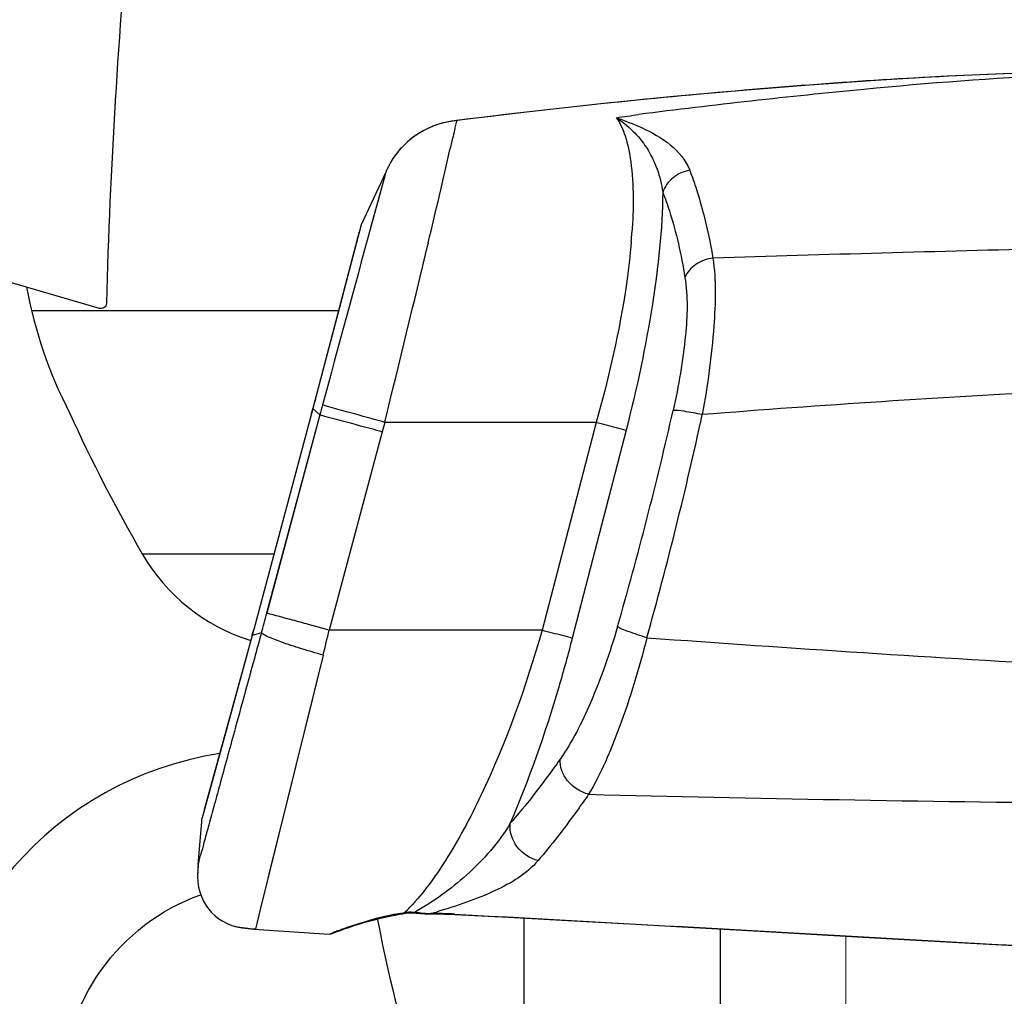
# Model space of a CAD drawing. Extents: x 230 to 4050, y 0 to 2754.
# Drawn here: x 2086 to 2176, y 1133 to 1222 of the extents above; entities that cross this region are included whole.
import ezdxf

# ---------------------------------------------------------------- set-up
doc = ezdxf.new("R2010")
doc.units = 0
doc.header["$LTSCALE"] = 2
doc.layers.get('0').update_dxf_attribs({"linetype": 'CONTINUOUS'})
doc.layers.add('SUNPOU', color=7, linetype='CONTINUOUS')
doc.styles.get("Standard").update_dxf_attribs({"font": 'romans.shx', "bigfont": 'extfont.shx'})
doc.dimstyles.new('STANDARD$0', dxfattribs={"dimscale": 10, "dimtxt": 2, "dimasz": 3, "dimexe": 1, "dimexo": 1, "dimgap": 0.6, "dimtad": 3, "dimdec": 0, "dimzin": 0, "dimdsep": 46, "dimtxsty": 'STANDARD', "dimblk1": 'OPEN', "dimblk2": 'OPEN', "dimsah": 1, "dimcen": 1.5, "dimadec": 0, "dimazin": 0, "dimtfac": 1, "dimtdec": 0, "dimtmove": 0, "dimatfit": 0, "dimldrblk": 'DOTSMALL', "dimfxl": 1, "dimtvp": 1, "dimtolj": 1, "dimtzin": 0, "dimarcsym": 0})

# ---------------------------------------------------------------- blocks, each defined once
blk = doc.blocks.new('_OPEN')
at = {"color": 0, "linetype": 'ByBlock'}
for p, q in [((-1, 0.1667), (0, 0)), ((0, 0), (-1, -0.1667)), ((0, 0), (-1, 0))]:
    blk.add_line(p, q, dxfattribs=at)
blk = doc.blocks.new('*D27')
at = {"layer": 'SUNPOU', "color": 0, "linetype": 'ByBlock', "lineweight": -2}
for p, q in [((2685.861, 1259.937), (2685.861, 554.717)), ((1973.705, 1077.248), (1973.705, 554.717)), ((2003.705, 564.717), (2655.861, 564.717))]:
    blk.add_line(p, q, dxfattribs=at)
at = {"layer": 'SUNPOU', "color": 0, "lineweight": -2, "xscale": 30, "yscale": 30, "zscale": 30, "rotation": 180}
blk.add_blockref('_OPEN', (1973.705, 564.717), dxfattribs=at)
at = {"layer": 'SUNPOU', "color": 0, "lineweight": -2, "xscale": 30, "yscale": 30, "zscale": 30}
blk.add_blockref('_OPEN', (2685.861, 564.717), dxfattribs=at)
at = {"layer": 'SUNPOU', "color": 0, "insert": (2329.783, 580.717), "char_height": 20, "attachment_point": 5}
blk.add_mtext('\\A1;712', dxfattribs=at)
blk = doc.blocks.new('_DotSmall')
at = {"color": 0, "linetype": 'ByBlock', "const_width": 0.5}
blk.add_lwpolyline([(-0.0625, 0, 1), (0.0625, 0, 1)], format="xyb", close=True, dxfattribs=at)
blk = doc.blocks.new('*D28')
at = {"layer": 'SUNPOU', "color": 0, "linetype": 'ByBlock', "lineweight": -2}
for p, q in [((2685.868, 1260.066), (2685.868, 604.717)), ((2043.932, 1195.721), (2043.932, 604.717)), ((2073.932, 614.717), (2655.868, 614.717))]:
    blk.add_line(p, q, dxfattribs=at)
at = {"layer": 'SUNPOU', "color": 0, "lineweight": -2, "xscale": 30, "yscale": 30, "zscale": 30, "rotation": 180}
blk.add_blockref('_OPEN', (2043.932, 614.717), dxfattribs=at)
at = {"layer": 'SUNPOU', "color": 0, "lineweight": -2, "xscale": 30, "yscale": 30, "zscale": 30}
blk.add_blockref('_OPEN', (2685.868, 614.717), dxfattribs=at)
at = {"layer": 'SUNPOU', "color": 0, "insert": (2364.9, 630.717), "char_height": 20, "attachment_point": 5}
blk.add_mtext('\\A1;642', dxfattribs=at)

msp = doc.modelspace()

# ---------------------------------------------------------------- linework, layer by layer
at = {"color": 2}
for p, q in [((2164.287, 1216.577), (2158.25, 1216.156)), ((2170.261, 1216.921), (2164.287, 1216.577)), ((2175.957, 1217.168), (2170.261, 1216.921)), ((2180.855, 1217.297), (2175.957, 1217.168)), ((2152.161, 1215.668), (2145.805, 1215.095)), ((2158.25, 1216.156), (2152.161, 1215.668)), ((2145.805, 1215.095), (2139.149, 1214.429)), ((2139.149, 1214.429), (2132.377, 1213.679)), ((2132.377, 1213.679), (2125.955, 1212.898)), ((2123.268, 1212.155), (2122.771, 1211.888)), ((2123.785, 1212.386), (2123.268, 1212.155)), ((2124.35, 1212.585), (2123.785, 1212.386)), ((2124.963, 1212.742), (2124.35, 1212.585)), ((2125.603, 1212.852), (2124.963, 1212.742)), ((2125.955, 1212.898), (2125.603, 1212.852)), ((2126.098, 1212.916), (2125.955, 1212.898)), ((2121.875, 1211.282), (2121.451, 1210.93)), ((2122.305, 1211.594), (2121.875, 1211.282)), ((2122.771, 1211.888), (2122.305, 1211.594)), ((2121.043, 1210.541), (2120.663, 1210.12)), ((2121.451, 1210.93), (2121.043, 1210.541)), ((2120.149, 1209.423), (2119.874, 1208.958)), ((2120.44, 1209.84), (2120.149, 1209.423)), ((2120.528, 1209.953), (2120.44, 1209.84)), ((2120.663, 1210.12), (2120.525, 1209.95)), ((2119.493, 1208.19), (2117.235, 1203.368)), ((2119.493, 1208.19), (2118.042, 1202.852)), ((2119.307, 1207.502), (2118.764, 1205.502)), ((2118.764, 1205.502), (2118.139, 1203.206)), ((2117.235, 1203.368), (2115.42, 1196.439)), ((2117.069, 1202.734), (2112.83, 1186.573)), ((2117.072, 1202.762), (2116.483, 1200.51)), ((2123.379, 1201.739), (2123.363, 1201.674)), ((2116.483, 1200.51), (2115.256, 1195.828)), ((2115.324, 1196.072), (2115.23, 1195.711)), ((2115.42, 1196.439), (2115.324, 1196.072)), ((2087.093, 1195.533), (2115.18, 1195.533)), ((2115.136, 1195.356), (2113.539, 1189.27)), ((2115.256, 1195.828), (2113.625, 1189.613)), ((2115.23, 1195.711), (2115.136, 1195.356)), ((2113.625, 1189.613), (2112.826, 1186.573)), ((2113.539, 1189.27), (2113.198, 1187.974)), ((2113.155, 1187.808), (2113.111, 1187.642)), ((2113.198, 1187.974), (2113.155, 1187.808)), ((2113.023, 1187.307), (2112.977, 1187.133)), ((2113.067, 1187.475), (2113.023, 1187.307)), ((2113.111, 1187.642), (2113.067, 1187.475)), ((2112.673, 1186.001), (2107.418, 1166.389)), ((2112.711, 1186.127), (2107.422, 1166.388)), ((2113.458, 1185.991), (2108.601, 1167.873)), ((2113.457, 1185.992), (2108.602, 1167.872)), ((2112.826, 1186.574), (2112.673, 1186.001)), ((2112.677, 1186), (2112.673, 1186.001)), ((2112.711, 1186.127), (2112.707, 1186.128)), ((2112.83, 1186.573), (2112.826, 1186.573)), ((2113.458, 1185.991), (2112.83, 1186.573)), ((2138.728, 1185.316), (2119.403, 1185.316)), ((2138.728, 1185.316), (2133.791, 1166.327)), ((2119.166, 1184.447), (2114.326, 1166.327)), ((2141.467, 1184.588), (2136.551, 1165.596)), ((2097.223, 1173.301), (2109.274, 1173.301)), ((2107.418, 1166.389), (2107.268, 1165.832)), ((2107.422, 1166.388), (2107.418, 1166.389)), ((2114.326, 1166.327), (2112.424, 1166.838)), ((2133.791, 1166.327), (2114.326, 1166.327)), ((2107.268, 1165.828), (2102.89, 1149.88)), ((2107.271, 1165.83), (2104.916, 1157.244)), ((2107.107, 1165.232), (2107.104, 1165.236)), ((2107.271, 1165.83), (2107.268, 1165.832)), ((2108.114, 1166.059), (2107.271, 1165.83)), ((2113.765, 1164.032), (2108.046, 1140.898)), ((2113.765, 1164.032), (2112.229, 1157.833)), ((2104.916, 1157.244), (2102.693, 1149.15)), ((2104.916, 1157.244), (2104.918, 1157.268)), ((2112.229, 1157.833), (2111.513, 1154.942)), ((2111.513, 1154.942), (2110.525, 1150.949)), ((2110.525, 1150.949), (2109.935, 1148.557)), ((2102.332, 1144.85), (2102.693, 1149.15)), ((2109.935, 1148.557), (2108.722, 1143.635)), ((2102.332, 1144.85), (2102.297, 1144.315)), ((2102.297, 1144.315), (2102.288, 1143.799)), ((2102.288, 1143.799), (2102.315, 1143.305)), ((2102.315, 1143.305), (2102.382, 1142.834)), ((2102.382, 1142.834), (2102.49, 1142.382)), ((2102.49, 1142.382), (2102.636, 1141.955)), ((2102.636, 1141.955), (2102.819, 1141.555)), ((2102.819, 1141.555), (2103.037, 1141.177)), ((2103.037, 1141.177), (2103.288, 1140.825)), ((2103.288, 1140.825), (2103.568, 1140.502)), ((2103.568, 1140.502), (2103.882, 1140.204)), ((2103.882, 1140.204), (2104.225, 1139.935)), ((2108.046, 1140.898), (2107.566, 1138.974)), ((2119.015, 1139.987), (2119.728, 1140.148)), ((2119.728, 1140.148), (2120.475, 1140.295)), ((2120.475, 1140.295), (2120.917, 1140.371)), ((2120.917, 1140.371), (2121.03, 1140.39)), ((2121.03, 1140.39), (2121.292, 1140.43)), ((2121.292, 1140.43), (2121.324, 1140.435)), ((2121.324, 1140.435), (2121.52, 1140.459)), ((2121.52, 1140.459), (2121.712, 1140.473)), ((2121.712, 1140.473), (2121.9, 1140.477)), ((2121.9, 1140.477), (2122.084, 1140.472)), ((2122.084, 1140.472), (2122.265, 1140.456)), ((2122.208, 1140.555), (2122.18, 1140.539)), ((2122.265, 1140.456), (2122.481, 1140.433)), ((2122.481, 1140.433), (2122.679, 1140.415)), ((2122.679, 1140.415), (2122.875, 1140.401)), ((2122.875, 1140.401), (2123.068, 1140.39)), ((2123.068, 1140.39), (2123.242, 1140.383)), ((2123.242, 1140.383), (2123.392, 1140.379)), ((2123.392, 1140.379), (2123.524, 1140.378)), ((2123.524, 1140.378), (2123.88, 1140.379)), ((2123.638, 1140.415), (2123.606, 1140.406)), ((2123.88, 1140.379), (2124.205, 1140.379)), ((2124.205, 1140.379), (2124.533, 1140.375)), ((2124.533, 1140.375), (2124.862, 1140.367)), ((2124.862, 1140.367), (2125.193, 1140.357)), ((2125.193, 1140.357), (2125.525, 1140.343)), ((2125.525, 1140.343), (2125.802, 1140.33)), ((2125.802, 1140.33), (2130.673, 1140.068)), ((2130.673, 1140.068), (2136.15, 1139.768)), ((2104.225, 1139.935), (2104.596, 1139.698)), ((2104.596, 1139.698), (2104.998, 1139.493)), ((2104.998, 1139.493), (2105.429, 1139.323)), ((2105.429, 1139.323), (2105.886, 1139.19)), ((2105.886, 1139.19), (2106.372, 1139.092)), ((2115.695, 1139.001), (2116.113, 1139.145)), ((2116.113, 1139.145), (2116.59, 1139.304)), ((2116.59, 1139.304), (2117.122, 1139.471)), ((2117.122, 1139.471), (2117.706, 1139.644)), ((2117.706, 1139.644), (2118.339, 1139.818)), ((2118.339, 1139.818), (2119.015, 1139.987)), ((2132.129, 1140.014), (2132.129, 1012.12)), ((2136.15, 1139.768), (2141.816, 1139.454)), ((2141.816, 1139.454), (2147.669, 1139.126)), ((2147.669, 1139.126), (2153.71, 1138.786)), ((2106.372, 1139.092), (2106.884, 1139.027)), ((2106.884, 1139.027), (2107.419, 1138.984)), ((2107.419, 1138.984), (2114.318, 1138.537)), ((2107.576, 1139.014), (2107.566, 1138.974)), ((2114.318, 1138.537), (2114.709, 1138.689)), ((2114.528, 1138.569), (2114.819, 1138.68)), ((2114.709, 1138.689), (2114.759, 1138.709)), ((2114.819, 1138.68), (2115.046, 1138.766)), ((2115.046, 1138.766), (2115.339, 1138.873)), ((2115.072, 1138.827), (2115.136, 1138.851)), ((2115.339, 1138.873), (2115.695, 1139.001)), ((2150.119, 1012.12), (2150.119, 1138.988)), ((2153.71, 1138.786), (2159.94, 1138.436)), ((2159.94, 1138.436), (2166.358, 1138.076)), ((2166.358, 1138.076), (2172.965, 1137.708)), ((2172.965, 1137.708), (2179.377, 1137.356))]:
    msp.add_line(p, q, dxfattribs=at)
at = {"color": 2, "lineweight": 15}
msp.add_line((2161.571, 1138.368), (2161.571, 1118.633), dxfattribs=at)
at = {"color": 2}
for points in [[(2096.194, 1233.473), (2096.175, 1233.243, 0.016621), (2093.944, 1196.2, -0.493979), (2093.304, 1195.731), (2086.624, 1197.68)], [(2104.309, 1155.034, 0.365914), (2077.752, 1124.519)], [(2089.884, 1124.342, -0.312129), (2102.576, 1142.132, -0.312129)]]:
    msp.add_lwpolyline(points, format="xyb", dxfattribs=at)
msp.add_lwpolyline([(2086.641, 1197.679), (2069.789, 1202.586)], dxfattribs=at)
for centre, radius, start, end in [((2126.372, 1205.341), 7.446, 136.01382, 140.35402), ((1276.722, 1404.4), 870.574, 346.538591, 347.121224), ((2126.014, 1205.644), 6.977, 145.91451, 148.40925), ((2126.101, 1205.585), 7.082, 145.90135, 148.25011), ((2125.864, 1205.744), 6.796, 144.83864, 145.90666), ((2125.999, 1205.653), 6.959, 144.86559, 145.8966), ((2125.798, 1205.791), 6.716, 143.5424, 144.83881), ((2125.959, 1205.682), 6.91, 144.03214, 144.86526), ((2125.943, 1205.692), 6.891, 141.80544, 144.02921), ((2125.793, 1205.793), 6.71, 141.72036, 143.53697), ((2126.107, 1205.563), 7.099, 140.37278, 141.80431), ((2130, 1203.518), 11.496, 152.56749, 154.18912), ((2127.819, 1204.638), 9.044, 152.2019, 152.5017), ((2126.814, 1205.172), 7.906, 150.27276, 152.22995), ((2126.382, 1205.42), 7.407, 149.27447, 150.50331), ((2126.335, 1205.442), 7.356, 149.14084, 150.24519), ((2126.211, 1205.521), 7.209, 148.40202, 149.27239), ((2126.23, 1205.504), 7.234, 148.24586, 149.14008), ((7122.678, -166.114), 5188.492, 164.701482, 164.88409), ((2088.983, 1206.248), 53.147, 355.23321, 356.13497), ((-303.936, 1780.752), 2495.418, 346.1954, 346.581837), ((2326.02, -4614.997), 5818.014, 91.4346042, 91.7394501), ((2128.354, 1205.56), 42.462, 190.69204, 207.21808), ((2239.361, 35.75), 1153.86, 92.885637, 94.519517), ((2245.574, 1150.512), 136.797, 164.57235, 164.96789), ((2226.855, 1248.365), 149.797, 204.54466, 210.07337), ((2011.283, 1213.305), 105.006, 344.99937, 345.25139), ((1804.919, 1263.612), 349.49, 343.89368, 347.234), ((1794.304, 1263.07), 362.419, 344.40298, 347.72552), ((2267.446, 1144.496), 153.568, 164.58473, 164.92082), ((2112.367, 1182.07), 17.5, 210.07337, 252.63427), ((1973.601, 1203.172), 139.539, 344.57544, 345.34646), ((2006.697, 1193.378), 104.278, 344.68211, 344.99991), ((1937.384, 1208.376), 181.869, 345.88746, 346.63204), ((2321.28, 3606.119), 2446.968, 265.830751, 266.760796), ((2220.286, 4490.105), 3339.808, 268.588991, 269.375867), ((2118.994, 1143.453), 16.72, 175.51049, 176.61967), ((2143.759, 1141.522), 41.56, 175.15572, 175.52853), ((2110.742, 1143.898), 8.455, 177.8432, 179.23775), ((2113.077, 1143.809), 10.792, 176.65123, 177.83854), ((2109.886, 1152.225), 16.305, 314.03661, 316.47429), ((2125.718, 1111.858), 28.971, 100.89387, 105.33549), ((2125.276, 1113.984), 26.8, 100.18863, 100.82575), ((2125.203, 1114.389), 26.388, 99.6023, 100.18852), ((2122.048, 1134.085), 6.441, 97.69158, 98.08047), ((2122.05, 1135.999), 4.553, 97.14145, 100.96028), ((2110.892, 1151.197), 14.867, 313.81167, 314.00213), ((2121.983, 1136.52), 4.028, 94.07896, 97.12313), ((2121.961, 1136.815), 3.732, 92.32366, 94.05873), ((2124.019, 1151.939), 11.548, 260.83822, 262.49821), ((2123.954, 1151.458), 11.062, 262.50571, 263.14208), ((2123.91, 1151.086), 10.688, 263.13907, 264.353), ((2123.852, 1150.493), 10.091, 264.3452, 266.22701), ((2123.521, 1143.089), 2.68, 268.84381, 270.82674), ((2123.526, 1142.647), 2.238, 270.86074, 272.0425), ((2123.913, 1107.319), 33.089, 90.15233, 90.53245), ((2102.311, 1214.755), 77.339, 286.00738, 286.44227), ((2123.914, 1106.864), 33.544, 89.76834, 90.15238), ((2123.903, 1105.589), 34.818, 87.76882, 89.75859), ((2123.854, 1104.181), 36.227, 86.9371, 87.77751), ((2250.031, 1164.972), 133.674, 190.78016, 196.51543), ((2114.35, 1139.036), 0.5, 266.29575, 290.76686), ((2129.557, 1100.029), 41.413, 110.4731, 110.93641)]:
    msp.add_arc(centre, radius, start, end, dxfattribs=at)
for points, knots in [([(2176.063, 1217.171), (2168.127, 1216.894), (2151.44, 1215.748), (2134.806, 1214.022), (2126.098, 1212.916)], [0, 0, 0, 0, 0.474954, 1, 1, 1, 1]), ([(2180.955, 1217.047), (2175.036, 1216.789), (2162.24, 1215.763), (2149.488, 1214.328), (2142.637, 1213.459)], [0, 0, 0, 0, 0.461745, 1, 1, 1, 1]), ([(2140.576, 1213.166), (2141.358, 1212.895), (2143.916, 1211.937), (2146.601, 1210.192), (2147.296, 1208.357)], [0, 0, 0, 0, 0.296723, 1, 1, 1, 1]), ([(2140.576, 1213.166), (2140.934, 1212.666), (2141.51, 1211.342), (2142.204, 1207.821), (2142.155, 1204.824), (2142.009, 1202.666)], [0, 0, 0, 0, 0.171828, 0.39597, 1, 1, 1, 1]), ([(2140.576, 1213.166), (2141.667, 1212.471), (2143.684, 1210.475), (2144.625, 1207.792), (2144.828, 1206.36)], [0, 0, 0, 0, 0.472421, 1, 1, 1, 1]), ([(2125.52, 1212.839), (2124.724, 1212.722), (2123.053, 1212.216), (2121.646, 1211.166), (2121.015, 1210.511)], [0, 0, 0, 0, 0.469285, 1, 1, 1, 1]), ([(2125.955, 1212.898), (2125.966, 1212.84), (2125.877, 1212.618), (2125.813, 1212.136), (2125.613, 1211.347), (2125.479, 1210.721), (2125.396, 1210.359)], [0, 0, 0, 0, 0.0682, 0.2589, 0.571077, 1, 1, 1, 1]), ([(2147.296, 1208.357), (2146.748, 1208.265), (2145.695, 1207.802), (2145.01, 1206.868), (2144.828, 1206.36)], [0, 0, 0, 0, 0.507614, 1, 1, 1, 1]), ([(2147.296, 1208.357), (2147.516, 1207.777), (2148.424, 1205.161), (2149.046, 1202.451), (2149.418, 1200.336)], [0, 0, 0, 0, 0.224001, 1, 1, 1, 1]), ([(2144.828, 1206.36), (2144.788, 1202.935), (2143.985, 1195.593), (2142.451, 1188.392), (2141.467, 1184.588)], [0, 0, 0, 0, 0.465787, 1, 1, 1, 1]), ([(2144.828, 1206.36), (2145.045, 1205.799), (2145.934, 1203.263), (2146.518, 1200.627), (2146.855, 1198.571)], [0, 0, 0, 0, 0.224224, 1, 1, 1, 1]), ([(2141.946, 1201.832), (2141.839, 1200.539), (2141.177, 1194.962), (2139.917, 1189.467), (2138.728, 1185.316)], [0, 0, 0, 0, 0.231024, 1, 1, 1, 1]), ([(2149.418, 1200.336), (2148.864, 1200.271), (2147.811, 1199.898), (2147.057, 1199.045), (2146.855, 1198.571)], [0, 0, 0, 0, 0.519527, 1, 1, 1, 1]), ([(2149.418, 1200.336), (2149.709, 1198.286), (2149.576, 1193.449), (2148.928, 1188.701), (2148.439, 1186.022)], [0, 0, 0, 0, 0.431909, 1, 1, 1, 1]), ([(2146.855, 1198.571), (2147.141, 1196.828), (2146.974, 1192.684), (2146.283, 1188.654), (2145.77, 1186.385)], [0, 0, 0, 0, 0.43171, 1, 1, 1, 1]), ([(2119.403, 1185.316), (2118.746, 1185.498), (2116.847, 1186.026), (2114.944, 1186.541), (2113.707, 1186.904)], [0, 0, 0, 0, 0.345707, 1, 1, 1, 1]), ([(2119.166, 1184.447), (2118.508, 1184.624), (2116.605, 1185.138), (2114.699, 1185.642), (2113.458, 1185.991)], [0, 0, 0, 0, 0.345826, 1, 1, 1, 1]), ([(2148.439, 1186.022), (2147.886, 1186.142), (2147.007, 1186.287), (2146.1, 1186.436), (2145.77, 1186.385)], [0, 0, 0, 0, 0.628673, 1, 1, 1, 1]), ([(2138.728, 1185.316), (2139.036, 1185.237), (2139.949, 1184.997), (2140.865, 1184.763), (2141.467, 1184.588)], [0, 0, 0, 0, 0.336025, 1, 1, 1, 1]), ([(2112.424, 1166.838), (2111.932, 1166.971), (2110.658, 1167.315), (2109.382, 1167.655), (2108.601, 1167.873)], [0, 0, 0, 0, 0.385852, 1, 1, 1, 1]), ([(2133.791, 1166.327), (2132.317, 1161.16), (2129.758, 1153.915), (2125.322, 1145.596), (2122.939, 1142.291), (2121.708, 1140.996)], [0, 0, 0, 0, 0.570587, 0.810293, 1, 1, 1, 1]), ([(2133.791, 1166.327), (2134.1, 1166.247), (2135.021, 1166.006), (2135.943, 1165.771), (2136.551, 1165.596)], [0, 0, 0, 0, 0.335776, 1, 1, 1, 1]), ([(2140.691, 1166.656), (2140.006, 1164.281), (2138.545, 1160.107), (2136.558, 1156.122), (2135.442, 1154.528)], [0, 0, 0, 0, 0.559612, 1, 1, 1, 1]), ([(2143.378, 1165.627), (2142.799, 1165.794), (2141.903, 1166.111), (2140.972, 1166.434), (2140.691, 1166.656)], [0, 0, 0, 0, 0.627111, 1, 1, 1, 1]), ([(2108.114, 1166.059), (2107.901, 1165.284), (2107.076, 1162.286), (2106.255, 1159.288), (2105.647, 1157.064)], [0, 0, 0, 0, 0.258493, 1, 1, 1, 1]), ([(2113.765, 1164.032), (2113.101, 1164.223), (2111.804, 1164.598), (2110.087, 1165.17), (2108.852, 1165.619), (2108.267, 1165.933), (2108.114, 1166.059)], [0, 0, 0, 0, 0.344337, 0.672612, 0.901282, 1, 1, 1, 1]), ([(2136.551, 1165.596), (2136.161, 1164.091), (2134.572, 1158.351), (2132.615, 1152.706), (2130.88, 1148.661)], [0, 0, 0, 0, 0.260981, 1, 1, 1, 1]), ([(2143.378, 1165.627), (2142.675, 1162.845), (2141.192, 1157.96), (2139.186, 1153.231), (2138.046, 1151.31)], [0, 0, 0, 0, 0.562124, 1, 1, 1, 1]), ([(2105.647, 1157.064), (2105.201, 1155.429), (2104.566, 1153.095), (2103.771, 1150.191), (2103.288, 1148.407), (2102.909, 1147.083), (2102.605, 1145.872), (2102.468, 1145.582), (2102.352, 1144.959), (2102.348, 1145.032)], [0, 0, 0, 0, 0.407536, 0.580215, 0.727087, 0.844833, 0.930596, 0.982604, 1, 1, 1, 1]), ([(2135.442, 1154.528), (2135.064, 1153.988), (2133.618, 1151.976), (2132.075, 1150.032), (2130.88, 1148.661)], [0, 0, 0, 0, 0.265886, 1, 1, 1, 1]), ([(2138.046, 1151.31), (2137.308, 1151.502), (2135.989, 1152.333), (2135.389, 1153.833), (2135.442, 1154.528)], [0, 0, 0, 0, 0.522556, 1, 1, 1, 1]), ([(2138.046, 1151.31), (2137.661, 1150.754), (2136.193, 1148.682), (2134.633, 1146.675), (2133.427, 1145.255)], [0, 0, 0, 0, 0.266307, 1, 1, 1, 1]), ([(2130.88, 1148.661), (2129.822, 1146.887), (2127.124, 1143.858), (2123.879, 1141.503), (2122.208, 1140.555)], [0, 0, 0, 0, 0.518185, 1, 1, 1, 1]), ([(2133.427, 1145.255), (2132.675, 1145.432), (2131.3, 1146.333), (2130.792, 1147.928), (2130.88, 1148.661)], [0, 0, 0, 0, 0.511615, 1, 1, 1, 1]), ([(2133.427, 1145.255), (2132.391, 1144.035), (2129.282, 1142.197), (2126.001, 1141.11), (2124.202, 1140.579)], [0, 0, 0, 0, 0.460383, 1, 1, 1, 1]), ([(2120.801, 1140.407), (2120.819, 1140.394), (2120.855, 1140.373), (2120.898, 1140.368), (2120.917, 1140.371)], [0, 0, 0, 0, 0.534849, 1, 1, 1, 1]), ([(2121.184, 1140.469), (2121.2, 1140.455), (2121.234, 1140.434), (2121.274, 1140.428), (2121.292, 1140.43)], [0, 0, 0, 0, 0.540039, 1, 1, 1, 1]), ([(2122.18, 1140.539), (2122.189, 1140.518), (2122.21, 1140.481), (2122.247, 1140.458), (2122.265, 1140.456)], [0, 0, 0, 0, 0.571966, 1, 1, 1, 1]), ([(2123.187, 1140.423), (2123.194, 1140.412), (2123.209, 1140.393), (2123.232, 1140.383), (2123.242, 1140.383)], [0, 0, 0, 0, 0.567403, 1, 1, 1, 1]), ([(2123.606, 1140.406), (2123.612, 1140.398), (2123.624, 1140.385), (2123.641, 1140.378), (2123.648, 1140.378)], [0, 0, 0, 0, 0.564046, 1, 1, 1, 1]), ([(2125.79, 1140.356), (2125.791, 1140.35), (2125.793, 1140.341), (2125.798, 1140.33), (2125.802, 1140.33)], [0, 0, 0, 0, 0.6837, 1, 1, 1, 1]), ([(2115.136, 1138.851), (2115.318, 1138.918), (2116.279, 1139.267), (2117.256, 1139.578), (2118.056, 1139.797)], [0, 0, 0, 0, 0.189292, 1, 1, 1, 1])]:
    msp.add_open_spline(points, degree=3, knots=knots, dxfattribs=at)
for points in [[(2140.576, 1213.166), (2141.264, 1213.255), (2141.948, 1213.372), (2142.637, 1213.459)], [(2125.955, 1212.898), (2125.81, 1212.879), (2125.665, 1212.86), (2125.52, 1212.839)], [(2119.651, 1208.523), (2119.597, 1208.412), (2119.545, 1208.301), (2119.493, 1208.19)], [(2120.801, 1140.407), (2120.915, 1140.427), (2121.028, 1140.446), (2121.142, 1140.462)], [(2121.809, 1140.544), (2121.933, 1140.549), (2122.057, 1140.548), (2122.18, 1140.539)], [(2123.188, 1140.423), (2123.281, 1140.417), (2123.374, 1140.411), (2123.467, 1140.409)], [(2125.79, 1140.356), (2142.884, 1139.442), (2159.974, 1138.442), (2177.067, 1137.506)], [(2107.566, 1138.974), (2106.944, 1139.015), (2106.314, 1139.068), (2105.713, 1139.235)]]:
    msp.add_open_spline(points, degree=3, dxfattribs=at)

# ---------------------------------------------------------------- dimensions: what is measured, and where the dimension line sits
at = {"layer": 'SUNPOU'}
for base, p1, p2, picture, middle in [((2685.861, 564.717), (1973.705, 1087.248), (2685.861, 1269.937), '*D27', (2329.783, 580.717)), ((2685.868, 614.717), (2043.932, 1205.721), (2685.868, 1270.066), '*D28', (2364.9, 630.717))]:
    dim = msp.add_linear_dim(base=base, p1=p1, p2=p2, dimstyle='STANDARD$0', override={"dimarcsym": 1}, dxfattribs=at)
    dim.commit()
    dim.dimension.update_dxf_attribs({"geometry": picture, "text_midpoint": middle})

doc.saveas('drawing.dxf')
